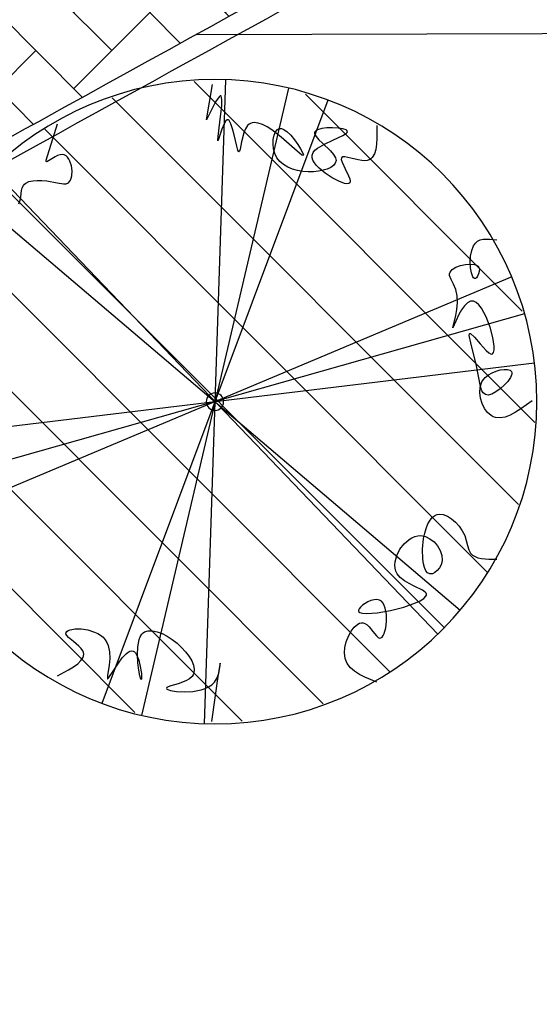
# Model space of a CAD drawing. Extents: x 21085 to 131447, y 101913 to 199652.
# Drawn here: x 58233 to 58280, y 107208 to 107296 of the extents above; entities that cross this region are included whole.
import ezdxf

# ---------------------------------------------------------------- set-up
doc = ezdxf.new("R2010")
doc.units = 0
doc.header["$LTSCALE"] = 1000
doc.linetypes.add('DASHDOT', pattern=[25.4, 12.7, -6.35, 0, -6.35])
doc.layers.get('0').update_dxf_attribs({"linetype": 'CONTINUOUS'})
doc.layers.add('A-乔木', color=94, linetype='CONTINUOUS')
doc.layers.add('RD-中线', color=1, linetype='DASHDOT')

# ---------------------------------------------------------------- blocks, each defined once
blk = doc.blocks.new('*X4')
at = {"color": 202}
for p, q in [((517954.7, 261606.5), (520863.8, 264515.6)), ((518061.8, 262555.5), (519914.8, 264408.5)), ((518094.1, 260904), (521566.3, 264376.2)), ((518361.2, 260329.2), (522141.1, 264109.1)), ((518729.1, 259855.2), (522615.1, 263741.2)), ((519193.9, 259478.1), (522992.2, 263276.4)), ((519761.6, 259203.9), (523266.4, 262708.7)), ((520455.4, 259055.8), (523414.5, 262014.9)), ((521372.3, 259130.8), (523339.5, 261098))]:
    blk.add_line(p, q, dxfattribs=at)
blk = doc.blocks.new('杜英a')
for p, q in [((520596.8, 264531.5), (520777.9, 259034.4)), ((520058.9, 264460.2), (521315.8, 259105.7)), ((520758.8, 264189.8), (520708.7, 264489.9)), ((519722, 264358), (521652.7, 259207.9)), ((522130.2, 263843.6), (522032.7, 264154)), ((522130.2, 263843.6), (522032.7, 264154)), ((522130.2, 263843.6), (522032.7, 264154)), ((522130.2, 263843.6), (522032.7, 264154)), ((522130.2, 263843.6), (522032.7, 264154)), ((522130.2, 263843.6), (522032.7, 264154)), ((522130.2, 263843.6), (522032.7, 264154)), ((522130.2, 263843.6), (522032.7, 264154)), ((522591, 263767.5), (518783.6, 259798.4)), ((522783.9, 263562.6), (518590.8, 260003.3)), ((518151.8, 262847.7), (523222.9, 260718.2)), ((518041.3, 262531.8), (523333.4, 261034.1)), ((517957.2, 262113.1), (523417.5, 261452.8))]:
    blk.add_line(p, q)
for points in [[(519305.4, 264139.8), (519304.1, 264031.1), (519306.8, 263980.9), (519313.4, 263935.9), (519325.2, 263897.5), (519343.7, 263867.6), (519355.8, 263856.3), (519370.1, 263847.8), (519386.6, 263842.2), (519405.6, 263839.8), (519433.4, 263841.3), (519463.9, 263846.6), (519525.7, 263862), (519577.7, 263872.5), (519595.7, 263871.8), (519606.1, 263864.8), (519607.8, 263849.4), (519601.5, 263827.2), (519574.6, 263770.5), (519544.7, 263710.9), (519534.6, 263685.1), (519530.9, 263664.8), (519534.6, 263652.5), (519544.5, 263645.7), (519559.8, 263643.9), (519579.6, 263646.7), (519629.2, 263664), (519686.6, 263693.9), (519744.9, 263732.7), (519797.2, 263776.6), (519819, 263799.3), (519836.8, 263821.9), (519849.6, 263843.9), (519856.7, 263864.8), (519856.8, 263888.2), (519848.4, 263909.7), (519832.5, 263929.5), (519810.4, 263948.1), (519751.7, 263982.3), (519681.3, 264014.8), (519594.9, 264055.2), (519566.3, 264073.6), (519558.4, 264082.1), (519556, 264089.8), (519559.1, 264096.4), (519567.2, 264102.3), (519595.4, 264111.8), (519635.3, 264118), (519682, 264120.6), (519730.1, 264119.3), (519774.5, 264114), (519810.1, 264104.2), (519822.9, 264097.6), (519831.6, 264089.8), (519835.8, 264080.5), (519835.4, 264069.9), (519823, 264045.7), (519798.9, 264018.2), (519767.5, 263988.3), (519700.1, 263925.4), (519673, 263894.3), (519656.2, 263864.8), (519652.7, 263840.8), (519659.3, 263819), (519674.9, 263799.6), (519698.2, 263782.8), (519728.2, 263768.8), (519763.6, 263757.9), (519803.2, 263750.2), (519845.9, 263746), (519890.6, 263745.6), (519935.9, 263749), (519980.8, 263756.7), (520024.1, 263768.7), (520064.5, 263785.3), (520101, 263806.7), (520132.4, 263833.1), (520157.4, 263864.8), (520175.3, 263901.7), (520186.1, 263941.6), (520190.4, 263982.4), (520188.7, 264021.6), (520181.5, 264056.8), (520169.4, 264085.6), (520152.8, 264105.8), (520143.1, 264111.8), (520132.4, 264114.8), (520118.4, 264114.1), (520103.5, 264109.2), (520071.8, 264088.5), (520039.1, 264057), (520007.5, 264019.2), (519979, 263979.2), (519955.6, 263941.5), (519939.2, 263910.2), (519931.9, 263889.8), (519932, 263885.2), (519934.2, 263883.4), (519944.5, 263887.5), (519985, 263920.5), (520120.7, 264041), (520201.5, 264102.8), (520241.9, 264128.4), (520281.1, 264148.4), (520318.2, 264161.2), (520352.4, 264165), (520368, 264163.2), (520382.6, 264158.5), (520396, 264150.8), (520408, 264139.8), (520425.9, 264112.8), (520440.1, 264078.6), (520459.7, 264002.4), (520472.3, 263938.6), (520477.6, 263920), (520483.2, 263914.8), (520491.2, 263929.9), (520500.7, 263963.9), (520523.4, 264062), (520536.7, 264112.6), (520551.2, 264155.3), (520566.7, 264183.3), (520575, 264189.6), (520583.4, 264189.8), (520594.8, 264180.2), (520606.3, 264161.4), (520628.2, 264107.8), (520658.6, 264014.8), (520661.5, 264010.2), (520662.5, 264014.7), (520660, 264046.4), (520644.4, 264168.5), (520629.6, 264307.5), (520628.1, 264360.4), (520629.8, 264378.6), (520633.5, 264389.8), (520637, 264392.9), (520641.3, 264392.9), (520652.3, 264384.8), (520681.8, 264341.2), (520758.8, 264189.8)], [(522361.2, 263472.7), (522352.3, 263502.5), (522346.7, 263531.9), (522338.7, 263586.2), (522332.7, 263609.6), (522323.1, 263629.4), (522314.4, 263639.9), (522303.7, 263648.7), (522276.9, 263661.8), (522244, 263669.4), (522206.4, 263672.3), (522165.4, 263671.3), (522122.3, 263667), (522035.3, 263651.8), (521981.9, 263642.3), (521958.8, 263643.2), (521939.5, 263651.3), (521929.3, 263661.4), (521921, 263675), (521914.8, 263691.6), (521910.5, 263710.4), (521907.7, 263752.4), (521912.8, 263796.1), (521925.6, 263836.8), (521934.9, 263854.4), (521946.1, 263869.4), (521959.3, 263881.1), (521974.3, 263889), (521991.3, 263892.4), (522010.1, 263890.8), (522031.4, 263883.6), (522053.4, 263872.5), (522094.6, 263847.1), (522123.6, 263831.7), (522130.4, 263833.2), (522130.2, 263843.6)], [(522361.2, 263472.7), (522352.3, 263502.5), (522346.7, 263531.9), (522338.7, 263586.2), (522332.7, 263609.6), (522323.1, 263629.4), (522314.4, 263639.9), (522303.7, 263648.7), (522276.9, 263661.8), (522244, 263669.4), (522206.4, 263672.3), (522165.4, 263671.3), (522122.3, 263667), (522035.3, 263651.8), (521981.9, 263642.3), (521958.8, 263643.2), (521939.5, 263651.3), (521929.3, 263661.4), (521921, 263675), (521914.8, 263691.6), (521910.5, 263710.4), (521907.7, 263752.4), (521912.8, 263796.1), (521925.6, 263836.8), (521934.9, 263854.4), (521946.1, 263869.4), (521959.3, 263881.1), (521974.3, 263889), (521991.3, 263892.4), (522010.1, 263890.8), (522031.4, 263883.6), (522053.4, 263872.5), (522094.6, 263847.1), (522123.6, 263831.7), (522130.4, 263833.2), (522130.2, 263843.6)], [(522361.2, 263472.7), (522352.3, 263502.5), (522346.7, 263531.9), (522338.7, 263586.2), (522332.7, 263609.6), (522323.1, 263629.4), (522314.4, 263639.9), (522303.7, 263648.7), (522276.9, 263661.8), (522244, 263669.4), (522206.4, 263672.3), (522165.4, 263671.3), (522122.3, 263667), (522035.3, 263651.8), (521981.9, 263642.3), (521958.8, 263643.2), (521939.5, 263651.3), (521929.3, 263661.4), (521921, 263675), (521914.8, 263691.6), (521910.5, 263710.4), (521907.7, 263752.4), (521912.8, 263796.1), (521925.6, 263836.8), (521934.9, 263854.4), (521946.1, 263869.4), (521959.3, 263881.1), (521974.3, 263889), (521991.3, 263892.4), (522010.1, 263890.8), (522031.4, 263883.6), (522053.4, 263872.5), (522094.6, 263847.1), (522123.6, 263831.7), (522130.4, 263833.2), (522130.2, 263843.6)], [(522361.2, 263472.7), (522352.3, 263502.5), (522346.7, 263531.9), (522338.7, 263586.2), (522332.7, 263609.6), (522323.1, 263629.4), (522314.4, 263639.9), (522303.7, 263648.7), (522276.9, 263661.8), (522244, 263669.4), (522206.4, 263672.3), (522165.4, 263671.3), (522122.3, 263667), (522035.3, 263651.8), (521981.9, 263642.3), (521958.8, 263643.2), (521939.5, 263651.3), (521929.3, 263661.4), (521921, 263675), (521914.8, 263691.6), (521910.5, 263710.4), (521907.7, 263752.4), (521912.8, 263796.1), (521925.6, 263836.8), (521934.9, 263854.4), (521946.1, 263869.4), (521959.3, 263881.1), (521974.3, 263889), (521991.3, 263892.4), (522010.1, 263890.8), (522031.4, 263883.6), (522053.4, 263872.5), (522094.6, 263847.1), (522123.6, 263831.7), (522130.4, 263833.2), (522130.2, 263843.6)], [(522361.2, 263472.7), (522352.3, 263502.5), (522346.7, 263531.9), (522338.7, 263586.2), (522332.7, 263609.6), (522323.1, 263629.4), (522314.4, 263639.9), (522303.7, 263648.7), (522276.9, 263661.8), (522244, 263669.4), (522206.4, 263672.3), (522165.4, 263671.3), (522122.3, 263667), (522035.3, 263651.8), (521981.9, 263642.3), (521958.8, 263643.2), (521939.5, 263651.3), (521929.3, 263661.4), (521921, 263675), (521914.8, 263691.6), (521910.5, 263710.4), (521907.7, 263752.4), (521912.8, 263796.1), (521925.6, 263836.8), (521934.9, 263854.4), (521946.1, 263869.4), (521959.3, 263881.1), (521974.3, 263889), (521991.3, 263892.4), (522010.1, 263890.8), (522031.4, 263883.6), (522053.4, 263872.5), (522094.6, 263847.1), (522123.6, 263831.7), (522130.4, 263833.2), (522130.2, 263843.6)], [(522361.2, 263472.7), (522352.3, 263502.5), (522346.7, 263531.9), (522338.7, 263586.2), (522332.7, 263609.6), (522323.1, 263629.4), (522314.4, 263639.9), (522303.7, 263648.7), (522276.9, 263661.8), (522244, 263669.4), (522206.4, 263672.3), (522165.4, 263671.3), (522122.3, 263667), (522035.3, 263651.8), (521981.9, 263642.3), (521958.8, 263643.2), (521939.5, 263651.3), (521929.3, 263661.4), (521921, 263675), (521914.8, 263691.6), (521910.5, 263710.4), (521907.7, 263752.4), (521912.8, 263796.1), (521925.6, 263836.8), (521934.9, 263854.4), (521946.1, 263869.4), (521959.3, 263881.1), (521974.3, 263889), (521991.3, 263892.4), (522010.1, 263890.8), (522031.4, 263883.6), (522053.4, 263872.5), (522094.6, 263847.1), (522123.6, 263831.7), (522130.4, 263833.2), (522130.2, 263843.6)], [(522361.2, 263472.7), (522352.3, 263502.5), (522346.7, 263531.9), (522338.7, 263586.2), (522332.7, 263609.6), (522323.1, 263629.4), (522314.4, 263639.9), (522303.7, 263648.7), (522276.9, 263661.8), (522244, 263669.4), (522206.4, 263672.3), (522165.4, 263671.3), (522122.3, 263667), (522035.3, 263651.8), (521981.9, 263642.3), (521958.8, 263643.2), (521939.5, 263651.3), (521929.3, 263661.4), (521921, 263675), (521914.8, 263691.6), (521910.5, 263710.4), (521907.7, 263752.4), (521912.8, 263796.1), (521925.6, 263836.8), (521934.9, 263854.4), (521946.1, 263869.4), (521959.3, 263881.1), (521974.3, 263889), (521991.3, 263892.4), (522010.1, 263890.8), (522031.4, 263883.6), (522053.4, 263872.5), (522094.6, 263847.1), (522123.6, 263831.7), (522130.4, 263833.2), (522130.2, 263843.6)], [(522361.2, 263472.7), (522352.3, 263502.5), (522346.7, 263531.9), (522338.7, 263586.2), (522332.7, 263609.6), (522323.1, 263629.4), (522314.4, 263639.9), (522303.7, 263648.7), (522276.9, 263661.8), (522244, 263669.4), (522206.4, 263672.3), (522165.4, 263671.3), (522122.3, 263667), (522035.3, 263651.8), (521981.9, 263642.3), (521958.8, 263643.2), (521939.5, 263651.3), (521929.3, 263661.4), (521921, 263675), (521914.8, 263691.6), (521910.5, 263710.4), (521907.7, 263752.4), (521912.8, 263796.1), (521925.6, 263836.8), (521934.9, 263854.4), (521946.1, 263869.4), (521959.3, 263881.1), (521974.3, 263889), (521991.3, 263892.4), (522010.1, 263890.8), (522031.4, 263883.6), (522053.4, 263872.5), (522094.6, 263847.1), (522123.6, 263831.7), (522130.4, 263833.2), (522130.2, 263843.6)], [(517977.2, 261789.6), (518072.6, 261721.8), (518119.3, 261692.4), (518164.9, 261668.6), (518209, 261652), (518251.1, 261644.6), (518290.9, 261648.2), (518309.9, 261654.7), (518328.1, 261664.6), (518358.1, 261690.5), (518384.3, 261725.5), (518405.2, 261767), (518419.3, 261812.8), (518425.1, 261860.3), (518421.2, 261907.2), (518406, 261951.1), (518393.8, 261971.2), (518378.2, 261989.6), (518350.7, 262012.2), (518318.5, 262030.7), (518283.9, 262044.8), (518249, 262054.2), (518216.2, 262058.6), (518187.7, 262057.9), (518165.8, 262051.6), (518152.7, 262039.6), (518149.8, 262029.4), (518150.7, 262017.2), (518162.5, 261988.5), (518184.9, 261956.3), (518215.1, 261923.4), (518250, 261892.5), (518286.6, 261866.3), (518322, 261847.8), (518353.1, 261839.6), (518376.8, 261843.3), (518395, 261857.6), (518408.9, 261881), (518419.7, 261912.3), (518453.4, 262089.6), (518501.9, 262285.8), (518514.1, 262348.5), (518512.3, 262363.5), (518508.9, 262365.9), (518503.5, 262364.7), (518469.4, 262332.4), (518420.8, 262275.5), (518369.7, 262219.4), (518346.9, 262199.6), (518328.1, 262189.6), (518314.6, 262191.6), (518305.9, 262204.2), (518301.6, 262226.1), (518301.5, 262255.6), (518312.4, 262331.2), (518335.8, 262418.8), (518369.3, 262505.9), (518389, 262545.3), (518410.2, 262580), (518432.5, 262608.3), (518455.8, 262628.7), (518479.5, 262639.7), (518503.5, 262639.7), (518530.2, 262625.7), (518556, 262599.8), (518580.2, 262566), (518602.2, 262528.1), (518653.8, 262414.7), (518629.2, 262517.4), (518620.7, 262571.2), (518616.2, 262628.7), (518618, 262686.1), (518628.8, 262739.7), (518648.2, 262785.2), (518669.1, 262824.7), (518682.4, 262859.2), (518683.3, 262874.9), (518678.9, 262889.7), (518659.6, 262911.6), (518628.2, 262930.6), (518589, 262945.3), (518546.4, 262954.7), (518504.7, 262957.5), (518468.2, 262952.6), (518453.3, 262946.9), (518441.3, 262938.7), (518432.8, 262928.1), (518428.3, 262914.7), (518428.7, 262894.5), (518434.3, 262873.1), (518443.2, 262853.7), (518453.4, 262839.7), (518462.1, 262833.9), (518470.2, 262834), (518477.7, 262839.4), (518484.5, 262849.6), (518495.5, 262881.5), (518502.7, 262924.8), (518505.2, 262974.7), (518502.5, 263026.3), (518493.8, 263074.6), (518478.4, 263114.7), (518462.3, 263137), (518442.7, 263152.8), (518419.9, 263163.2), (518394.6, 263169), (518338.3, 263170.5), (518278, 263164.7)], [(519305.4, 259389.4), (519406.7, 259431.5), (519453.3, 259455.1), (519495.1, 259481.7), (519530.3, 259512.5), (519557.5, 259548.3), (519574.9, 259590.3), (519581, 259639.4), (519576.8, 259685.1), (519565.1, 259733.1), (519547, 259780.2), (519524, 259823.2), (519497.1, 259858.8), (519467.6, 259883.8), (519452.2, 259891.4), (519436.7, 259895.1), (519421.1, 259894.6), (519405.6, 259889.4), (519388, 259877.5), (519370.8, 259860.7), (519338, 259820.2), (519307.7, 259783), (519293.6, 259770.4), (519280.3, 259764.4), (519269, 259765.9), (519258.4, 259773.7), (519249, 259787.1), (519240.6, 259805.1), (519228, 259851.9), (519221.6, 259907.6), (519222.5, 259965.8), (519231.9, 260019.8), (519240.1, 260043.3), (519250.8, 260063.2), (519264.2, 260078.9), (519280.3, 260089.4), (519302.8, 260094.6), (519327.9, 260093), (519354.2, 260085.8), (519380.4, 260074.5), (519426.8, 260044.8), (519444.1, 260029), (519455.8, 260014.4), (519460.1, 260004.7), (519460.4, 259996.4), (519457, 259989.5), (519450.1, 259983.9), (519426.8, 259976.6), (519392.7, 259973.9), (519299.9, 259980.7), (519188.2, 260000.6), (519073.9, 260030.1), (518973.4, 260065.4), (518933.4, 260084.2), (518903.1, 260103.1), (518884.4, 260121.7), (518880, 260130.7), (518879.4, 260139.4), (518882.7, 260148.2), (518889.9, 260156.8), (518913.6, 260173.6), (518986.2, 260209.5), (519027.8, 260230.3), (519068.1, 260254.1), (519103.4, 260281.9), (519130, 260314.5), (519140.8, 260337.5), (519147.1, 260362.4), (519149.2, 260388.5), (519147.4, 260415.5), (519133.2, 260470.3), (519107.1, 260522.9), (519071.2, 260569.8), (519028.1, 260607.3), (519004.5, 260621.4), (518980, 260631.8), (518954.9, 260637.9), (518929.5, 260639.5), (518889, 260631.8), (518850.2, 260613.2), (518814.9, 260585.8), (518784.9, 260551.6), (518762, 260512.8), (518748.1, 260471.4), (518744.8, 260429.6), (518747.8, 260409.2), (518754.1, 260389.5), (518768.4, 260363.8), (518787.2, 260341.6), (518808.3, 260324.6), (518829.3, 260314.5), (518851.3, 260313), (518870.1, 260322), (518885.5, 260340.4), (518897.6, 260366.6), (518906.6, 260399.4), (518912.3, 260437.5), (518914.5, 260524), (518904.4, 260615.7), (518894.9, 260660.1), (518882.4, 260701.7), (518867.1, 260739.3), (518848.9, 260771.5), (518827.9, 260797), (518804.2, 260814.5), (518788.4, 260820.7), (518771.8, 260823.7), (518736.7, 260820.6), (518700.5, 260806.9), (518664.7, 260784.3), (518630.6, 260754.6), (518599.7, 260719.4), (518573.6, 260680.5), (518553.6, 260639.5), (518530, 260556), (518519.3, 260519.4), (518503.5, 260489.5), (518486.5, 260472.8), (518465, 260460.4), (518439.7, 260451.4), (518411.2, 260445.5), (518347.1, 260440.1), (518278, 260439.5)], [(522033.5, 259442.7), (521938.6, 259494), (521896.2, 259519.9), (521859.9, 259546.2), (521831.8, 259572.9), (521813.8, 259600.1), (521809.3, 259614), (521808.1, 259628.1), (521810.5, 259642.3), (521816.7, 259656.8), (521830.8, 259676.3), (521850.2, 259696), (521896.2, 259734.6), (521938.2, 259770.4), (521952.6, 259786.5), (521959.7, 259801), (521959, 259811.8), (521952.5, 259821.1), (521940.9, 259829), (521924.9, 259835.3), (521882, 259842.8), (521829.2, 259842.8), (521771.8, 259834.5), (521715, 259817), (521688.5, 259804.6), (521664.1, 259789.6), (521642.5, 259771.9), (521624.4, 259751.4), (521610.3, 259728.4), (521599.9, 259703.1), (521588.2, 259647.9), (521586.1, 259590.1), (521590.1, 259534.2), (521603.6, 259445.3), (521606.4, 259421.2), (521605.4, 259416.2), (521602.2, 259416.5), (521568.5, 259464.5), (521511.4, 259552.2), (521478.6, 259595.8), (521445.4, 259631.5), (521429.2, 259644.4), (521413.7, 259653), (521398.9, 259656.6), (521385.2, 259654.5), (521375.4, 259648.5), (521366.4, 259639.1), (521350.6, 259611.9), (521337.8, 259576.8), (521327.8, 259537.4), (521315.9, 259461.5), (521314.6, 259415), (521316.6, 259410.9), (521319.8, 259414.7), (521328.4, 259442.6), (521337.8, 259491.3), (521345.7, 259553.7), (521349.5, 259622.7), (521346.9, 259691.1), (521335.4, 259751.8), (521325.6, 259777), (521312.5, 259797.6), (521300.9, 259809.3), (521287.5, 259818.2), (521256.4, 259828.1), (521220.3, 259828.2), (521180.6, 259819.8), (521138.6, 259803.8), (521095.5, 259781.3), (521052.5, 259753.4), (521011, 259721.1), (520972.3, 259685.7), (520937.4, 259648), (520907.9, 259609.3), (520884.8, 259570.5), (520869.5, 259532.8), (520863.3, 259497.2), (520867.4, 259464.7), (520873.6, 259450.1), (520883, 259436.6), (520905.5, 259416.8), (520934.4, 259400.4), (521001.5, 259375.2), (521063.3, 259357.1), (521085.8, 259349.5), (521099.2, 259342.1), (521101.9, 259335.6), (521096.7, 259329.1), (521066.1, 259317.4), (521014.4, 259309), (520948.9, 259305.9), (520876.8, 259310.3), (520805, 259324), (520771.6, 259335), (520740.9, 259349.1), (520713.9, 259366.6), (520691.5, 259387.8), (520667.8, 259425), (520653.4, 259465), (520642.8, 259531), (520642, 259550), (520645.3, 259537.5), (520661.6, 259436), (520717.2, 259053.1)], [(522033.5, 259442.7), (521938.6, 259494), (521896.2, 259519.9), (521859.9, 259546.2), (521831.8, 259572.9), (521813.8, 259600.1), (521809.3, 259614), (521808.1, 259628.1), (521810.5, 259642.3), (521816.7, 259656.8), (521830.8, 259676.3), (521850.2, 259696), (521896.2, 259734.6), (521938.2, 259770.4), (521952.6, 259786.5), (521959.7, 259801), (521959, 259811.8), (521952.5, 259821.1), (521940.9, 259829), (521924.9, 259835.3), (521882, 259842.8), (521829.2, 259842.8), (521771.8, 259834.5), (521715, 259817), (521688.5, 259804.6), (521664.1, 259789.6), (521642.5, 259771.9), (521624.4, 259751.4), (521610.3, 259728.4), (521599.9, 259703.1), (521588.2, 259647.9), (521586.1, 259590.1), (521590.1, 259534.2), (521603.6, 259445.3), (521606.4, 259421.2), (521605.4, 259416.2), (521602.2, 259416.5), (521568.5, 259464.5), (521511.4, 259552.2), (521478.6, 259595.8), (521445.4, 259631.5), (521429.2, 259644.4), (521413.7, 259653), (521398.9, 259656.6), (521385.2, 259654.5), (521375.4, 259648.5), (521366.4, 259639.1), (521350.6, 259611.9), (521337.8, 259576.8), (521327.8, 259537.4), (521315.9, 259461.5), (521314.6, 259415), (521316.6, 259410.9), (521319.8, 259414.7), (521328.4, 259442.6), (521337.8, 259491.3), (521345.7, 259553.7), (521349.5, 259622.7), (521346.9, 259691.1), (521335.4, 259751.8), (521325.6, 259777), (521312.5, 259797.6), (521300.9, 259809.3), (521287.5, 259818.2), (521256.4, 259828.1), (521220.3, 259828.2), (521180.6, 259819.8), (521138.6, 259803.8), (521095.5, 259781.3), (521052.5, 259753.4), (521011, 259721.1), (520972.3, 259685.7), (520937.4, 259648), (520907.9, 259609.3), (520884.8, 259570.5), (520869.5, 259532.8), (520863.3, 259497.2), (520867.4, 259464.7), (520873.6, 259450.1), (520883, 259436.6), (520905.5, 259416.8), (520934.4, 259400.4), (521001.5, 259375.2), (521063.3, 259357.1), (521085.8, 259349.5), (521099.2, 259342.1), (521101.9, 259335.6), (521096.7, 259329.1), (521066.1, 259317.4), (521014.4, 259309), (520948.9, 259305.9), (520876.8, 259310.3), (520805, 259324), (520771.6, 259335), (520740.9, 259349.1), (520713.9, 259366.6), (520691.5, 259387.8), (520667.8, 259425), (520653.4, 259465), (520642.8, 259531), (520642, 259550), (520645.3, 259537.5), (520661.6, 259436), (520717.2, 259053.1)], [(522033.5, 259442.7), (521938.6, 259494), (521896.2, 259519.9), (521859.9, 259546.2), (521831.8, 259572.9), (521813.8, 259600.1), (521809.3, 259614), (521808.1, 259628.1), (521810.5, 259642.3), (521816.7, 259656.8), (521830.8, 259676.3), (521850.2, 259696), (521896.2, 259734.6), (521938.2, 259770.4), (521952.6, 259786.5), (521959.7, 259801), (521959, 259811.8), (521952.5, 259821.1), (521940.9, 259829), (521924.9, 259835.3), (521882, 259842.8), (521829.2, 259842.8), (521771.8, 259834.5), (521715, 259817), (521688.5, 259804.6), (521664.1, 259789.6), (521642.5, 259771.9), (521624.4, 259751.4), (521610.3, 259728.4), (521599.9, 259703.1), (521588.2, 259647.9), (521586.1, 259590.1), (521590.1, 259534.2), (521603.6, 259445.3), (521606.4, 259421.2), (521605.4, 259416.2), (521602.2, 259416.5), (521568.5, 259464.5), (521511.4, 259552.2), (521478.6, 259595.8), (521445.4, 259631.5), (521429.2, 259644.4), (521413.7, 259653), (521398.9, 259656.6), (521385.2, 259654.5), (521375.4, 259648.5), (521366.4, 259639.1), (521350.6, 259611.9), (521337.8, 259576.8), (521327.8, 259537.4), (521315.9, 259461.5), (521314.6, 259415), (521316.6, 259410.9), (521319.8, 259414.7), (521328.4, 259442.6), (521337.8, 259491.3), (521345.7, 259553.7), (521349.5, 259622.7), (521346.9, 259691.1), (521335.4, 259751.8), (521325.6, 259777), (521312.5, 259797.6), (521300.9, 259809.3), (521287.5, 259818.2), (521256.4, 259828.1), (521220.3, 259828.2), (521180.6, 259819.8), (521138.6, 259803.8), (521095.5, 259781.3), (521052.5, 259753.4), (521011, 259721.1), (520972.3, 259685.7), (520937.4, 259648), (520907.9, 259609.3), (520884.8, 259570.5), (520869.5, 259532.8), (520863.3, 259497.2), (520867.4, 259464.7), (520873.6, 259450.1), (520883, 259436.6), (520905.5, 259416.8), (520934.4, 259400.4), (521001.5, 259375.2), (521063.3, 259357.1), (521085.8, 259349.5), (521099.2, 259342.1), (521101.9, 259335.6), (521096.7, 259329.1), (521066.1, 259317.4), (521014.4, 259309), (520948.9, 259305.9), (520876.8, 259310.3), (520805, 259324), (520771.6, 259335), (520740.9, 259349.1), (520713.9, 259366.6), (520691.5, 259387.8), (520667.8, 259425), (520653.4, 259465), (520642.8, 259531), (520642, 259550), (520645.3, 259537.5), (520661.6, 259436), (520717.2, 259053.1)], [(522033.5, 259442.7), (521938.6, 259494), (521896.2, 259519.9), (521859.9, 259546.2), (521831.8, 259572.9), (521813.8, 259600.1), (521809.3, 259614), (521808.1, 259628.1), (521810.5, 259642.3), (521816.7, 259656.8), (521830.8, 259676.3), (521850.2, 259696), (521896.2, 259734.6), (521938.2, 259770.4), (521952.6, 259786.5), (521959.7, 259801), (521959, 259811.8), (521952.5, 259821.1), (521940.9, 259829), (521924.9, 259835.3), (521882, 259842.8), (521829.2, 259842.8), (521771.8, 259834.5), (521715, 259817), (521688.5, 259804.6), (521664.1, 259789.6), (521642.5, 259771.9), (521624.4, 259751.4), (521610.3, 259728.4), (521599.9, 259703.1), (521588.2, 259647.9), (521586.1, 259590.1), (521590.1, 259534.2), (521603.6, 259445.3), (521606.4, 259421.2), (521605.4, 259416.2), (521602.2, 259416.5), (521568.5, 259464.5), (521511.4, 259552.2), (521478.6, 259595.8), (521445.4, 259631.5), (521429.2, 259644.4), (521413.7, 259653), (521398.9, 259656.6), (521385.2, 259654.5), (521375.4, 259648.5), (521366.4, 259639.1), (521350.6, 259611.9), (521337.8, 259576.8), (521327.8, 259537.4), (521315.9, 259461.5), (521314.6, 259415), (521316.6, 259410.9), (521319.8, 259414.7), (521328.4, 259442.6), (521337.8, 259491.3), (521345.7, 259553.7), (521349.5, 259622.7), (521346.9, 259691.1), (521335.4, 259751.8), (521325.6, 259777), (521312.5, 259797.6), (521300.9, 259809.3), (521287.5, 259818.2), (521256.4, 259828.1), (521220.3, 259828.2), (521180.6, 259819.8), (521138.6, 259803.8), (521095.5, 259781.3), (521052.5, 259753.4), (521011, 259721.1), (520972.3, 259685.7), (520937.4, 259648), (520907.9, 259609.3), (520884.8, 259570.5), (520869.5, 259532.8), (520863.3, 259497.2), (520867.4, 259464.7), (520873.6, 259450.1), (520883, 259436.6), (520905.5, 259416.8), (520934.4, 259400.4), (521001.5, 259375.2), (521063.3, 259357.1), (521085.8, 259349.5), (521099.2, 259342.1), (521101.9, 259335.6), (521096.7, 259329.1), (521066.1, 259317.4), (521014.4, 259309), (520948.9, 259305.9), (520876.8, 259310.3), (520805, 259324), (520771.6, 259335), (520740.9, 259349.1), (520713.9, 259366.6), (520691.5, 259387.8), (520667.8, 259425), (520653.4, 259465), (520642.8, 259531), (520642, 259550), (520645.3, 259537.5), (520661.6, 259436), (520717.2, 259053.1)], [(522033.5, 259442.7), (521938.6, 259494), (521896.2, 259519.9), (521859.9, 259546.2), (521831.8, 259572.9), (521813.8, 259600.1), (521809.3, 259614), (521808.1, 259628.1), (521810.5, 259642.3), (521816.7, 259656.8), (521830.8, 259676.3), (521850.2, 259696), (521896.2, 259734.6), (521938.2, 259770.4), (521952.6, 259786.5), (521959.7, 259801), (521959, 259811.8), (521952.5, 259821.1), (521940.9, 259829), (521924.9, 259835.3), (521882, 259842.8), (521829.2, 259842.8), (521771.8, 259834.5), (521715, 259817), (521688.5, 259804.6), (521664.1, 259789.6), (521642.5, 259771.9), (521624.4, 259751.4), (521610.3, 259728.4), (521599.9, 259703.1), (521588.2, 259647.9), (521586.1, 259590.1), (521590.1, 259534.2), (521603.6, 259445.3), (521606.4, 259421.2), (521605.4, 259416.2), (521602.2, 259416.5), (521568.5, 259464.5), (521511.4, 259552.2), (521478.6, 259595.8), (521445.4, 259631.5), (521429.2, 259644.4), (521413.7, 259653), (521398.9, 259656.6), (521385.2, 259654.5), (521375.4, 259648.5), (521366.4, 259639.1), (521350.6, 259611.9), (521337.8, 259576.8), (521327.8, 259537.4), (521315.9, 259461.5), (521314.6, 259415), (521316.6, 259410.9), (521319.8, 259414.7), (521328.4, 259442.6), (521337.8, 259491.3), (521345.7, 259553.7), (521349.5, 259622.7), (521346.9, 259691.1), (521335.4, 259751.8), (521325.6, 259777), (521312.5, 259797.6), (521300.9, 259809.3), (521287.5, 259818.2), (521256.4, 259828.1), (521220.3, 259828.2), (521180.6, 259819.8), (521138.6, 259803.8), (521095.5, 259781.3), (521052.5, 259753.4), (521011, 259721.1), (520972.3, 259685.7), (520937.4, 259648), (520907.9, 259609.3), (520884.8, 259570.5), (520869.5, 259532.8), (520863.3, 259497.2), (520867.4, 259464.7), (520873.6, 259450.1), (520883, 259436.6), (520905.5, 259416.8), (520934.4, 259400.4), (521001.5, 259375.2), (521063.3, 259357.1), (521085.8, 259349.5), (521099.2, 259342.1), (521101.9, 259335.6), (521096.7, 259329.1), (521066.1, 259317.4), (521014.4, 259309), (520948.9, 259305.9), (520876.8, 259310.3), (520805, 259324), (520771.6, 259335), (520740.9, 259349.1), (520713.9, 259366.6), (520691.5, 259387.8), (520667.8, 259425), (520653.4, 259465), (520642.8, 259531), (520642, 259550), (520645.3, 259537.5), (520661.6, 259436), (520717.2, 259053.1)], [(522033.5, 259442.7), (521938.6, 259494), (521896.2, 259519.9), (521859.9, 259546.2), (521831.8, 259572.9), (521813.8, 259600.1), (521809.3, 259614), (521808.1, 259628.1), (521810.5, 259642.3), (521816.7, 259656.8), (521830.8, 259676.3), (521850.2, 259696), (521896.2, 259734.6), (521938.2, 259770.4), (521952.6, 259786.5), (521959.7, 259801), (521959, 259811.8), (521952.5, 259821.1), (521940.9, 259829), (521924.9, 259835.3), (521882, 259842.8), (521829.2, 259842.8), (521771.8, 259834.5), (521715, 259817), (521688.5, 259804.6), (521664.1, 259789.6), (521642.5, 259771.9), (521624.4, 259751.4), (521610.3, 259728.4), (521599.9, 259703.1), (521588.2, 259647.9), (521586.1, 259590.1), (521590.1, 259534.2), (521603.6, 259445.3), (521606.4, 259421.2), (521605.4, 259416.2), (521602.2, 259416.5), (521568.5, 259464.5), (521511.4, 259552.2), (521478.6, 259595.8), (521445.4, 259631.5), (521429.2, 259644.4), (521413.7, 259653), (521398.9, 259656.6), (521385.2, 259654.5), (521375.4, 259648.5), (521366.4, 259639.1), (521350.6, 259611.9), (521337.8, 259576.8), (521327.8, 259537.4), (521315.9, 259461.5), (521314.6, 259415), (521316.6, 259410.9), (521319.8, 259414.7), (521328.4, 259442.6), (521337.8, 259491.3), (521345.7, 259553.7), (521349.5, 259622.7), (521346.9, 259691.1), (521335.4, 259751.8), (521325.6, 259777), (521312.5, 259797.6), (521300.9, 259809.3), (521287.5, 259818.2), (521256.4, 259828.1), (521220.3, 259828.2), (521180.6, 259819.8), (521138.6, 259803.8), (521095.5, 259781.3), (521052.5, 259753.4), (521011, 259721.1), (520972.3, 259685.7), (520937.4, 259648), (520907.9, 259609.3), (520884.8, 259570.5), (520869.5, 259532.8), (520863.3, 259497.2), (520867.4, 259464.7), (520873.6, 259450.1), (520883, 259436.6), (520905.5, 259416.8), (520934.4, 259400.4), (521001.5, 259375.2), (521063.3, 259357.1), (521085.8, 259349.5), (521099.2, 259342.1), (521101.9, 259335.6), (521096.7, 259329.1), (521066.1, 259317.4), (521014.4, 259309), (520948.9, 259305.9), (520876.8, 259310.3), (520805, 259324), (520771.6, 259335), (520740.9, 259349.1), (520713.9, 259366.6), (520691.5, 259387.8), (520667.8, 259425), (520653.4, 259465), (520642.8, 259531), (520642, 259550), (520645.3, 259537.5), (520661.6, 259436), (520717.2, 259053.1)], [(522033.5, 259442.7), (521938.6, 259494), (521896.2, 259519.9), (521859.9, 259546.2), (521831.8, 259572.9), (521813.8, 259600.1), (521809.3, 259614), (521808.1, 259628.1), (521810.5, 259642.3), (521816.7, 259656.8), (521830.8, 259676.3), (521850.2, 259696), (521896.2, 259734.6), (521938.2, 259770.4), (521952.6, 259786.5), (521959.7, 259801), (521959, 259811.8), (521952.5, 259821.1), (521940.9, 259829), (521924.9, 259835.3), (521882, 259842.8), (521829.2, 259842.8), (521771.8, 259834.5), (521715, 259817), (521688.5, 259804.6), (521664.1, 259789.6), (521642.5, 259771.9), (521624.4, 259751.4), (521610.3, 259728.4), (521599.9, 259703.1), (521588.2, 259647.9), (521586.1, 259590.1), (521590.1, 259534.2), (521603.6, 259445.3), (521606.4, 259421.2), (521605.4, 259416.2), (521602.2, 259416.5), (521568.5, 259464.5), (521511.4, 259552.2), (521478.6, 259595.8), (521445.4, 259631.5), (521429.2, 259644.4), (521413.7, 259653), (521398.9, 259656.6), (521385.2, 259654.5), (521375.4, 259648.5), (521366.4, 259639.1), (521350.6, 259611.9), (521337.8, 259576.8), (521327.8, 259537.4), (521315.9, 259461.5), (521314.6, 259415), (521316.6, 259410.9), (521319.8, 259414.7), (521328.4, 259442.6), (521337.8, 259491.3), (521345.7, 259553.7), (521349.5, 259622.7), (521346.9, 259691.1), (521335.4, 259751.8), (521325.6, 259777), (521312.5, 259797.6), (521300.9, 259809.3), (521287.5, 259818.2), (521256.4, 259828.1), (521220.3, 259828.2), (521180.6, 259819.8), (521138.6, 259803.8), (521095.5, 259781.3), (521052.5, 259753.4), (521011, 259721.1), (520972.3, 259685.7), (520937.4, 259648), (520907.9, 259609.3), (520884.8, 259570.5), (520869.5, 259532.8), (520863.3, 259497.2), (520867.4, 259464.7), (520873.6, 259450.1), (520883, 259436.6), (520905.5, 259416.8), (520934.4, 259400.4), (521001.5, 259375.2), (521063.3, 259357.1), (521085.8, 259349.5), (521099.2, 259342.1), (521101.9, 259335.6), (521096.7, 259329.1), (521066.1, 259317.4), (521014.4, 259309), (520948.9, 259305.9), (520876.8, 259310.3), (520805, 259324), (520771.6, 259335), (520740.9, 259349.1), (520713.9, 259366.6), (520691.5, 259387.8), (520667.8, 259425), (520653.4, 259465), (520642.8, 259531), (520642, 259550), (520645.3, 259537.5), (520661.6, 259436), (520717.2, 259053.1)], [(522033.5, 259442.7), (521938.6, 259494), (521896.2, 259519.9), (521859.9, 259546.2), (521831.8, 259572.9), (521813.8, 259600.1), (521809.3, 259614), (521808.1, 259628.1), (521810.5, 259642.3), (521816.7, 259656.8), (521830.8, 259676.3), (521850.2, 259696), (521896.2, 259734.6), (521938.2, 259770.4), (521952.6, 259786.5), (521959.7, 259801), (521959, 259811.8), (521952.5, 259821.1), (521940.9, 259829), (521924.9, 259835.3), (521882, 259842.8), (521829.2, 259842.8), (521771.8, 259834.5), (521715, 259817), (521688.5, 259804.6), (521664.1, 259789.6), (521642.5, 259771.9), (521624.4, 259751.4), (521610.3, 259728.4), (521599.9, 259703.1), (521588.2, 259647.9), (521586.1, 259590.1), (521590.1, 259534.2), (521603.6, 259445.3), (521606.4, 259421.2), (521605.4, 259416.2), (521602.2, 259416.5), (521568.5, 259464.5), (521511.4, 259552.2), (521478.6, 259595.8), (521445.4, 259631.5), (521429.2, 259644.4), (521413.7, 259653), (521398.9, 259656.6), (521385.2, 259654.5), (521375.4, 259648.5), (521366.4, 259639.1), (521350.6, 259611.9), (521337.8, 259576.8), (521327.8, 259537.4), (521315.9, 259461.5), (521314.6, 259415), (521316.6, 259410.9), (521319.8, 259414.7), (521328.4, 259442.6), (521337.8, 259491.3), (521345.7, 259553.7), (521349.5, 259622.7), (521346.9, 259691.1), (521335.4, 259751.8), (521325.6, 259777), (521312.5, 259797.6), (521300.9, 259809.3), (521287.5, 259818.2), (521256.4, 259828.1), (521220.3, 259828.2), (521180.6, 259819.8), (521138.6, 259803.8), (521095.5, 259781.3), (521052.5, 259753.4), (521011, 259721.1), (520972.3, 259685.7), (520937.4, 259648), (520907.9, 259609.3), (520884.8, 259570.5), (520869.5, 259532.8), (520863.3, 259497.2), (520867.4, 259464.7), (520873.6, 259450.1), (520883, 259436.6), (520905.5, 259416.8), (520934.4, 259400.4), (521001.5, 259375.2), (521063.3, 259357.1), (521085.8, 259349.5), (521099.2, 259342.1), (521101.9, 259335.6), (521096.7, 259329.1), (521066.1, 259317.4), (521014.4, 259309), (520948.9, 259305.9), (520876.8, 259310.3), (520805, 259324), (520771.6, 259335), (520740.9, 259349.1), (520713.9, 259366.6), (520691.5, 259387.8), (520667.8, 259425), (520653.4, 259465), (520642.8, 259531), (520642, 259550), (520645.3, 259537.5), (520661.6, 259436), (520717.2, 259053.1)]]:
    blk.add_lwpolyline(points)
for radius in [2750, 74.2]:
    blk.add_circle((520687.3, 261783), radius)
blk.add_blockref('*X4', (0, 0))

msp = doc.modelspace()

# ---------------------------------------------------------------- hatches: boundary and pattern name
at = {"layer": 'RD-中线', "linetype": 'Continuous'}
h = msp.add_hatch(dxfattribs=at)
h.set_pattern_fill('AR-HBONE,_O', color=252, scale=1.2)
h.set_pattern_definition([(45, (-881048.617, -1401657.7677), (5e-16, 6.7882251), [14.4, -4.8]), (135, (-881045.223, -1401654.3736), (5e-16, 6.7882251), [14.4, -4.8])])
edge = h.paths.add_edge_path()
edge.add_spline(control_points=[(58083.956, 107103.636), (58084.049, 107116.053), (58084.344, 107127.9), (58086.068, 107144.153), (58086.858, 107149.341), (58088.952, 107159.049), (58090.252, 107163.525), (58093.977, 107173.535), (58096.582, 107178.942), (58105.571, 107194.167), (58113.283, 107203.655), (58134.797, 107224.72), (58149.714, 107236.04), (58187.873, 107261.05), (58212.278, 107274.546), (58252.881, 107296.956), (58268.695, 107305.631), (58284.395, 107314.47)], knot_values=[80.642095, 80.642095, 80.642095, 80.642095, 83.084873, 83.084873, 84.321699, 84.321699, 85.558526, 85.558526, 87.143075, 87.143075, 90.1336, 90.1336, 94.005196, 94.005196, 98.963446, 98.963446, 102.060152, 102.060152, 102.060152, 102.060152], degree=3, periodic=0)
edge.add_line((58284.395, 107314.47), (58273.353, 107334.082))
edge.add_spline(control_points=[(58273.353, 107334.082), (58254.692, 107323.574), (58166.936, 107275.641), (58064.765, 107216.048), (58061.596, 107125.476), (58061.45, 107103.495)], knot_values=[80.642536, 80.642536, 80.642536, 80.642536, 84.356668, 97.839025, 102.078988, 102.078988, 102.078988, 102.078988], degree=3, periodic=0)
edge.add_line((58061.45, 107103.495), (58083.956, 107103.636))

# ---------------------------------------------------------------- linework, layer by layer
at = {"layer": 'RD-中线', "color": 4, "linetype": 'Continuous', "flags": 128}
msp.add_lwpolyline([(58249.061, 107294.842), (58537.644, 107295.687)], dxfattribs=at)
at = {"layer": 'RD-中线', "color": 4, "linetype": 'Continuous'}
for points, knots in [([(58304.161, 108358.793), (58310.805, 108355.26), (58317.375, 108351.656), (58336.761, 108340.551), (58349.253, 108332.755), (58371.861, 108316.629), (58382.097, 108308.393), (58401.163, 108290.17), (58409.947, 108280.019), (58424.743, 108258.486), (58430.85, 108247.121), (58443.755, 108216.483), (58448.777, 108196.563), (58454.714, 108155.522), (58455.639, 108134.356), (58454.849, 108079.8), (58451.5, 108045.744), (58443.733, 107976.425), (58439.286, 107941.182), (58433.577, 107870.987), (58432.293, 107836.058), (58435.258, 107791.508), (58436.311, 107780.981), (58440.161, 107753.405), (58443.744, 107736.224), (58452.142, 107701.828), (58456.957, 107684.654), (58468.516, 107643.458), (58475.261, 107619.568), (58483.554, 107578.075), (58485.991, 107560.35), (58486.327, 107533.02), (58485.773, 107523.373), (58482.795, 107503.6), (58480.197, 107493.499), (58473.047, 107474.257), (58468.532, 107465.057), (58453.18, 107439.464), (58440.363, 107424.143), (58411.121, 107395.609), (58394.669, 107382.37), (58359.417, 107357.188), (58340.608, 107345.244), (58301.864, 107322.12), (58281.932, 107310.953), (58243.969, 107289.955), (58225.86, 107280.099), (58191.213, 107260.447), (58174.712, 107250.612), (58146.262, 107231.098), (58134.045, 107221.475), (58115.189, 107202.993), (58107.99, 107194.262), (58098.238, 107178.472), (58094.949, 107171.573), (58091.02, 107159.817), (58089.84, 107155.12), (58087.974, 107144.884), (58087.296, 107139.411), (58086.062, 107124.297), (58085.836, 107114.191), (58085.756, 107103.648)], [4.126547, 4.126547, 4.126547, 4.126547, 5.509791, 5.509791, 8.276278, 8.276278, 10.819377, 10.819377, 13.44638, 13.44638, 16.073384, 16.073384, 20.284128, 20.284128, 24.494873, 24.494873, 30.896924, 30.896924, 37.298974, 37.298974, 43.701024, 43.701024, 45.705814, 45.705814, 49.012626, 49.012626, 52.319438, 52.319438, 56.994678, 56.994678, 60.51776, 60.51776, 62.447065, 62.447065, 64.493231, 64.493231, 66.539398, 66.539398, 70.44547, 70.44547, 74.351542, 74.351542, 78.257613, 78.257613, 82.163685, 82.163685, 85.726646, 85.726646, 89.289607, 89.289607, 92.575909, 92.575909, 95.368021, 95.368021, 97.426104, 97.426104, 98.703565, 98.703565, 99.981027, 99.981027, 102.058539, 102.058539, 102.058539, 102.058539]), ([(58303.316, 108357.203), (58303.794, 108356.949), (58304.271, 108356.695), (58326.129, 108345.02), (58346.688, 108332.853), (58375.421, 108311.497), (58384.992, 108303.443), (58400.942, 108287.5), (58407.594, 108279.769), (58419.287, 108263.572), (58424.372, 108255.111), (58438.212, 108227.506), (58444.387, 108207.375), (58452.032, 108165.644), (58453.526, 108144.02), (58453.637, 108099.651), (58452.25, 108076.894), (58446.509, 108012.659), (58440.698, 107970.28), (58432.447, 107885.364), (58430.014, 107842.856), (58433.535, 107790.391), (58434.691, 107779.136), (58439.549, 107745.769), (58444.753, 107723.426), (58456.505, 107678.976), (58463.047, 107656.887), (58474.635, 107613.234), (58479.697, 107591.669), (58484.462, 107553.989), (58485.15, 107537.767), (58482.753, 107514.251), (58481.486, 107506.827), (58477.772, 107492.225), (58475.356, 107485.126), (58465.439, 107461.632), (58455.608, 107446.328), (58432.112, 107417.895), (58418.434, 107404.735), (58388.423, 107379.838), (58372.079, 107368.101), (58317.851, 107332.475), (58276.903, 107310.214), (58212.278, 107274.546), (58187.873, 107261.05), (58149.714, 107236.04), (58134.797, 107224.72), (58113.283, 107203.655), (58105.571, 107194.167), (58096.582, 107178.942), (58093.977, 107173.535), (58090.252, 107163.525), (58088.952, 107159.049), (58086.858, 107149.341), (58086.068, 107144.153), (58084.344, 107127.9), (58084.049, 107116.053), (58083.956, 107103.636)], [4.126547, 4.126547, 4.126547, 4.126547, 4.226178, 4.226178, 8.694619, 8.694619, 11.14197, 11.14197, 13.162285, 13.162285, 15.182601, 15.182601, 19.541789, 19.541789, 23.900977, 23.900977, 28.260165, 28.260165, 35.988714, 35.988714, 43.717264, 43.717264, 45.853598, 45.853598, 50.126267, 50.126267, 54.398936, 54.398936, 58.671605, 58.671605, 61.929728, 61.929728, 63.437981, 63.437981, 64.946233, 64.946233, 68.589662, 68.589662, 72.23309, 72.23309, 75.876519, 75.876519, 83.738801, 83.738801, 88.697051, 88.697051, 92.568648, 92.568648, 95.559173, 95.559173, 97.143722, 97.143722, 98.380548, 98.380548, 99.617374, 99.617374, 102.060152, 102.060152, 102.060152, 102.060152]), ([(58360.648, 108294.167), (58370.975, 108285.817), (58491.041, 108171.485), (58337.219, 107842.577), (58532.36, 107469.047), (58249.565, 107323.835), (58064.765, 107216.048), (58061.596, 107125.476), (58061.45, 107103.495)], [9.475387, 9.475387, 9.475387, 9.475387, 12.293004, 45.882, 63.30604, 84.356668, 97.839025, 102.078988, 102.078988, 102.078988, 102.078988]), ([(58360.01, 108292.367), (58368.607, 108285.38), (58376.461, 108278.051), (58399.625, 108252.14), (58410.621, 108231.508), (58424.923, 108186.04), (58428.229, 108161.219), (58431.024, 108072.866), (58419.365, 108002.241), (58410.206, 107907.648), (58408.504, 107885.5), (58407.065, 107844.013), (58407.106, 107824.676), (58409.134, 107788.949), (58410.861, 107772.525), (58416.228, 107740.027), (58419.787, 107723.964), (58431.66, 107676.522), (58441.167, 107645.885), (58452.603, 107600.303), (58456.03, 107584.321), (58459.958, 107554.739), (58460.664, 107541.052), (58458.889, 107517.583), (58457.019, 107507.594), (58450.767, 107488.323), (58446.444, 107479.026), (58430.333, 107452.017), (58415.394, 107435.186), (58357.341, 107383.416), (58302.32, 107352.04), (58229.219, 107311.633), (58211.472, 107301.965), (58176.966, 107282.348), (58160.25, 107272.358), (58113.966, 107240.568), (58088.223, 107216.934), (58070.349, 107180.246), (58067.537, 107172.757), (58061.45, 107149.5), (58060.223, 107132.802), (58059.726, 107111.68), (58059.677, 107107.586), (58059.65, 107103.484)], [9.520689, 9.520689, 9.520689, 9.520689, 11.890976, 11.890976, 17.443277, 17.443277, 22.995578, 22.995578, 36.022258, 36.022258, 39.961411, 39.961411, 43.399377, 43.399377, 46.35152, 46.35152, 49.303663, 49.303663, 55.207948, 55.207948, 58.549056, 58.549056, 61.630987, 61.630987, 64.069696, 64.069696, 66.508405, 66.508405, 71.385824, 71.385824, 82.331347, 82.331347, 85.822988, 85.822988, 89.314629, 89.314629, 96.297911, 96.297911, 97.985483, 97.985483, 101.290484, 101.290484, 102.080473, 102.080473, 102.080473, 102.080473])]:
    msp.add_open_spline(points, degree=3, knots=knots, dxfattribs=at)

# ---------------------------------------------------------------- block references
at = {"layer": 'A-乔木', "xscale": -0.01046930992288253, "yscale": 0.01046930992224304, "zscale": 0.01046930992217564}
msp.add_blockref('杜英a', (63701.955, 104521.34), dxfattribs=at)

doc.saveas('drawing.dxf')
